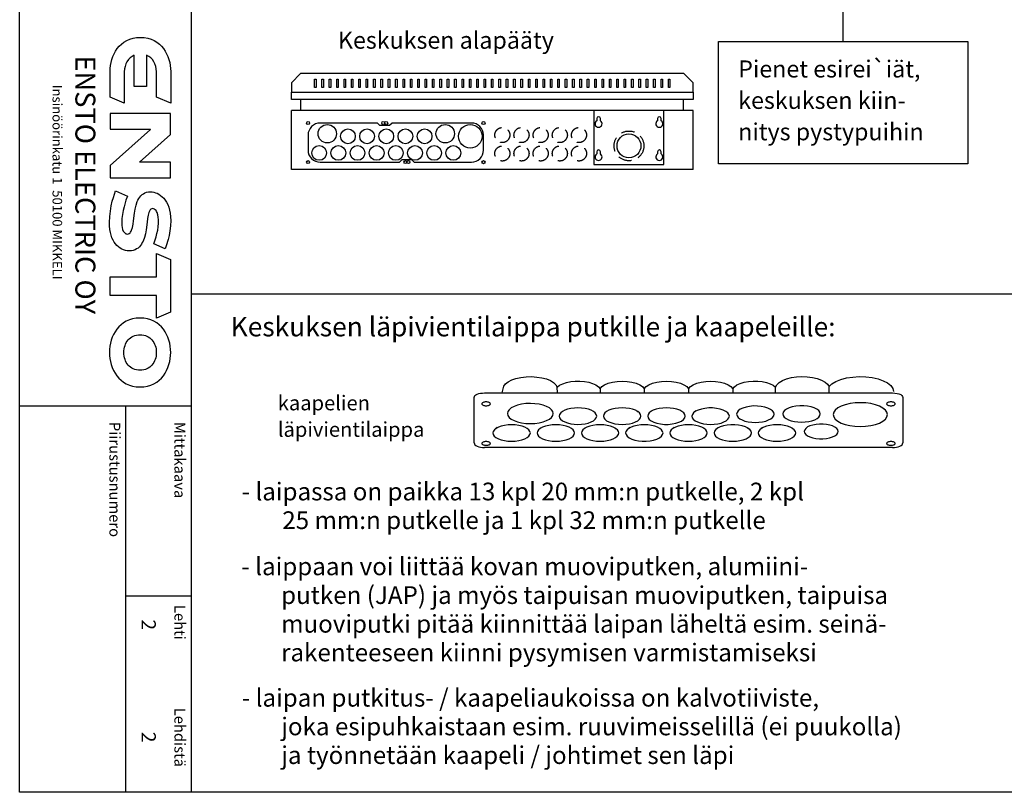
# Model space of a CAD drawing. Extents: x 0 to 4994, y 0 to 3483.
# Drawn here: x 2552 to 3888, y 0 to 1048 of the extents above; entities that cross this region are included whole.
import ezdxf

# ---------------------------------------------------------------- set-up
doc = ezdxf.new("R2010")
doc.units = 0
doc.header["$LTSCALE"] = 75
doc.header["$MEASUREMENT"] = 0
doc.linetypes.add('HIDDEN', pattern=[0.375, 0.25, -0.125])
for name, color, linetype in [('EHYTV1', 1, 'CONTINUOUS'), ('EHYTV5', 5, 'CONTINUOUS'), ('KATKOV1', 1, 'HIDDEN'), ('TEXT15', 1, 'CONTINUOUS'), ('TEXT25', 3, 'CONTINUOUS'), ('TEXT35', 3, 'CONTINUOUS'), ('TEXT50', 5, 'CONTINUOUS')]:
    doc.layers.add(name, color=color, linetype=linetype)
doc.styles.add('ROMANS', font='romans')

# ---------------------------------------------------------------- blocks, each defined once
blk = doc.blocks.new('Otsikko_RK')
at = {"layer": 'TEXT35', "style": 'ROMANS'}
for tag, p in [('OSOITE', (13.9, 3435.3)), ('TOIMENPIDE', (171.2, 3435.3)), ('NIMI', (48.9, 3435.3)), ('KOHDE', (83.9, 3435.3)), ('PIIRUSTUS', (48.9, 2367.4)), ('PIIRUSTUSLAJI', (171.2, 2367.4)), ('KOODI', (12.7, 1393.6)), ('PVM', (201, 1313.6)), ('TARKASTAJA', (79.2, 1303.6)), ('TEKI', (117, 1303.6)), ('MUUTOS', (156.9, 1303.6)), ('PIIRUSTUS', (48.9, 496.4)), ('MITTAKAAVA', (165.2, 496.7)), ('LEHTI', (165.2, 234.6)), ('LEHDISTÄ', (165.2, 82.2))]:
    blk.add_attdef(tag, p, '', height=19.4, rotation=270, dxfattribs=at)

msp = doc.modelspace()

# ---------------------------------------------------------------- linework, layer by layer
at = {"layer": 'EHYTV1'}
for p, q in [((2784.8, 3483.5), (2784.8, 0)), ((3669.3, 1018), (3669.3, 1635.9)), ((2952.4, 955.9), (2952.4, 967.1)), ((2952.4, 967.1), (2954.4, 967.1)), ((2954.4, 967.1), (2954.4, 955.9)), ((2962.4, 955.9), (2962.4, 967.1)), ((2962.4, 967.1), (2964.4, 967.1)), ((2964.4, 967.1), (2964.4, 955.9)), ((2972.4, 955.9), (2972.4, 967.1)), ((2972.4, 967.1), (2974.4, 967.1)), ((2974.4, 967.1), (2974.4, 955.9)), ((2982.4, 955.9), (2982.4, 967.1)), ((2982.4, 967.1), (2984.4, 967.1)), ((2984.4, 967.1), (2984.4, 955.9)), ((2992.4, 955.9), (2992.4, 967.1)), ((2992.4, 967.1), (2994.4, 967.1)), ((2994.4, 967.1), (2994.4, 955.9)), ((3002.4, 955.9), (3002.4, 967.1)), ((3002.4, 967.1), (3004.4, 967.1)), ((3004.4, 967.1), (3004.4, 955.9)), ((3012.4, 955.9), (3012.4, 967.1)), ((3012.4, 967.1), (3014.4, 967.1)), ((3014.4, 967.1), (3014.4, 955.9)), ((3022.4, 967.1), (3024.4, 967.1)), ((3022.4, 955.9), (3022.4, 967.1)), ((3024.4, 967.1), (3024.4, 955.9)), ((3032.4, 967.1), (3034.4, 967.1)), ((3032.4, 955.9), (3032.4, 967.1)), ((3034.4, 967.1), (3034.4, 955.9)), ((3042.4, 955.9), (3042.4, 967.1)), ((3042.4, 967.1), (3044.4, 967.1)), ((3044.4, 967.1), (3044.4, 955.9)), ((3052.4, 955.9), (3052.4, 967.1)), ((3052.4, 967.1), (3054.4, 967.1)), ((3054.4, 967.1), (3054.4, 955.9)), ((3062.4, 955.9), (3062.4, 967.1)), ((3062.4, 967.1), (3064.4, 967.1)), ((3064.4, 967.1), (3064.4, 955.9)), ((3072.4, 955.9), (3072.4, 967.1)), ((3072.4, 967.1), (3074.4, 967.1)), ((3074.4, 967.1), (3074.4, 955.9)), ((3082.4, 955.9), (3082.4, 967.1)), ((3082.4, 967.1), (3084.4, 967.1)), ((3084.4, 967.1), (3084.4, 955.9)), ((3092.4, 955.9), (3092.4, 967.1)), ((3092.4, 967.1), (3094.4, 967.1)), ((3094.4, 967.1), (3094.4, 955.9)), ((3102.4, 955.9), (3102.4, 967.1)), ((3102.4, 967.1), (3104.4, 967.1)), ((3104.4, 967.1), (3104.4, 955.9)), ((3112.4, 955.9), (3112.4, 967.1)), ((3112.4, 967.1), (3114.4, 967.1)), ((3114.4, 967.1), (3114.4, 955.9)), ((3122.4, 955.9), (3122.4, 967.1)), ((3122.4, 967.1), (3124.4, 967.1)), ((3124.4, 967.1), (3124.4, 955.9)), ((3132.4, 955.9), (3132.4, 967.1)), ((3132.4, 967.1), (3134.4, 967.1)), ((3134.4, 967.1), (3134.4, 955.9)), ((3142.4, 955.9), (3142.4, 967.1)), ((3142.4, 967.1), (3144.4, 967.1)), ((3144.4, 967.1), (3144.4, 955.9)), ((3152.4, 967.1), (3154.4, 967.1)), ((3152.4, 955.9), (3152.4, 967.1)), ((3154.4, 967.1), (3154.4, 955.9)), ((3162.4, 967.1), (3164.4, 967.1)), ((3162.4, 955.9), (3162.4, 967.1)), ((3164.4, 967.1), (3164.4, 955.9)), ((3172.4, 955.9), (3172.4, 967.1)), ((3172.4, 967.1), (3174.4, 967.1)), ((3174.4, 967.1), (3174.4, 955.9)), ((3182.4, 955.9), (3182.4, 967.1)), ((3182.4, 967.1), (3184.4, 967.1)), ((3184.4, 967.1), (3184.4, 955.9)), ((3192.4, 955.9), (3192.4, 967.1)), ((3192.4, 967.1), (3194.4, 967.1)), ((3194.4, 967.1), (3194.4, 955.9)), ((3202.4, 967.1), (3204.4, 967.1)), ((3202.4, 955.9), (3202.4, 967.1)), ((3204.4, 967.1), (3204.4, 955.9)), ((3212.4, 955.9), (3212.4, 967.1)), ((3212.4, 967.1), (3214.4, 967.1)), ((3214.4, 967.1), (3214.4, 955.9)), ((3222.4, 955.9), (3222.4, 967.1)), ((3222.4, 967.1), (3224.4, 967.1)), ((3224.4, 967.1), (3224.4, 955.9)), ((3232.4, 955.9), (3232.4, 967.1)), ((3232.4, 967.1), (3234.4, 967.1)), ((3234.4, 967.1), (3234.4, 955.9)), ((3242.4, 955.9), (3242.4, 967.1)), ((3242.4, 967.1), (3244.4, 967.1)), ((3244.4, 967.1), (3244.4, 955.9)), ((3252.4, 955.9), (3252.4, 967.1)), ((3252.4, 967.1), (3254.4, 967.1)), ((3254.4, 967.1), (3254.4, 955.9)), ((3262.4, 955.9), (3262.4, 967.1)), ((3262.4, 967.1), (3264.4, 967.1)), ((3264.4, 967.1), (3264.4, 955.9)), ((3272.4, 955.9), (3272.4, 967.1)), ((3272.4, 967.1), (3274.4, 967.1)), ((3274.4, 967.1), (3274.4, 955.9)), ((3282.4, 955.9), (3282.4, 967.1)), ((3282.4, 967.1), (3284.4, 967.1)), ((3284.4, 967.1), (3284.4, 955.9)), ((3292.4, 967.1), (3294.4, 967.1)), ((3292.4, 955.9), (3292.4, 967.1)), ((3294.4, 967.1), (3294.4, 955.9)), ((3302.4, 955.9), (3302.4, 967.1)), ((3302.4, 967.1), (3304.4, 967.1)), ((3304.4, 967.1), (3304.4, 955.9)), ((3312.4, 955.9), (3312.4, 967.1)), ((3312.4, 967.1), (3314.4, 967.1)), ((3314.4, 967.1), (3314.4, 955.9)), ((3322.4, 955.9), (3322.4, 967.1)), ((3322.4, 967.1), (3324.4, 967.1)), ((3324.4, 967.1), (3324.4, 955.9)), ((3332.4, 967.1), (3334.4, 967.1)), ((3332.4, 955.9), (3332.4, 967.1)), ((3334.4, 967.1), (3334.4, 955.9)), ((3342.4, 955.9), (3342.4, 967.1)), ((3342.4, 967.1), (3344.4, 967.1)), ((3344.4, 967.1), (3344.4, 955.9)), ((3352.4, 955.9), (3352.4, 967.1)), ((3352.4, 967.1), (3354.4, 967.1)), ((3354.4, 967.1), (3354.4, 955.9)), ((3362.4, 955.9), (3362.4, 967.1)), ((3362.4, 967.1), (3364.4, 967.1)), ((3364.4, 967.1), (3364.4, 955.9)), ((3372.4, 955.9), (3372.4, 967.1)), ((3372.4, 967.1), (3374.4, 967.1)), ((3374.4, 967.1), (3374.4, 955.9)), ((3382.4, 955.9), (3382.4, 967.1)), ((3382.4, 967.1), (3384.4, 967.1)), ((3384.4, 967.1), (3384.4, 955.9)), ((3392.4, 955.9), (3392.4, 967.1)), ((3392.4, 967.1), (3394.4, 967.1)), ((3394.4, 967.1), (3394.4, 955.9)), ((3402.4, 955.9), (3402.4, 967.1)), ((3402.4, 967.1), (3404.4, 967.1)), ((3404.4, 967.1), (3404.4, 955.9)), ((3412.4, 955.9), (3412.4, 967.1)), ((3412.4, 967.1), (3414.4, 967.1)), ((3414.4, 967.1), (3414.4, 955.9)), ((3422.4, 967.1), (3424.4, 967.1)), ((3422.4, 955.9), (3422.4, 967.1)), ((3424.4, 967.1), (3424.4, 955.9)), ((3432.4, 955.9), (3432.4, 967.1)), ((3432.4, 967.1), (3434.4, 967.1)), ((3434.4, 967.1), (3434.4, 955.9)), ((2954.4, 955.9), (2952.4, 955.9)), ((2964.4, 955.9), (2962.4, 955.9)), ((2974.4, 955.9), (2972.4, 955.9)), ((2984.4, 955.9), (2982.4, 955.9)), ((2994.4, 955.9), (2992.4, 955.9)), ((3004.4, 955.9), (3002.4, 955.9)), ((3014.4, 955.9), (3012.4, 955.9)), ((3024.4, 955.9), (3022.4, 955.9)), ((3034.4, 955.9), (3032.4, 955.9)), ((3044.4, 955.9), (3042.4, 955.9)), ((3054.4, 955.9), (3052.4, 955.9)), ((3064.4, 955.9), (3062.4, 955.9)), ((3074.4, 955.9), (3072.4, 955.9)), ((3084.4, 955.9), (3082.4, 955.9)), ((3094.4, 955.9), (3092.4, 955.9)), ((3104.4, 955.9), (3102.4, 955.9)), ((3114.4, 955.9), (3112.4, 955.9)), ((3124.4, 955.9), (3122.4, 955.9)), ((3134.4, 955.9), (3132.4, 955.9)), ((3144.4, 955.9), (3142.4, 955.9)), ((3154.4, 955.9), (3152.4, 955.9)), ((3164.4, 955.9), (3162.4, 955.9)), ((3174.4, 955.9), (3172.4, 955.9)), ((3184.4, 955.9), (3182.4, 955.9)), ((3194.4, 955.9), (3192.4, 955.9)), ((3204.4, 955.9), (3202.4, 955.9)), ((3214.4, 955.9), (3212.4, 955.9)), ((3224.4, 955.9), (3222.4, 955.9)), ((3234.4, 955.9), (3232.4, 955.9)), ((3244.4, 955.9), (3242.4, 955.9)), ((3254.4, 955.9), (3252.4, 955.9)), ((3264.4, 955.9), (3262.4, 955.9)), ((3274.4, 955.9), (3272.4, 955.9)), ((3284.4, 955.9), (3282.4, 955.9)), ((3294.4, 955.9), (3292.4, 955.9)), ((3304.4, 955.9), (3302.4, 955.9)), ((3314.4, 955.9), (3312.4, 955.9)), ((3324.4, 955.9), (3322.4, 955.9)), ((3334.4, 955.9), (3332.4, 955.9)), ((3344.4, 955.9), (3342.4, 955.9)), ((3354.4, 955.9), (3352.4, 955.9)), ((3364.4, 955.9), (3362.4, 955.9)), ((3374.4, 955.9), (3372.4, 955.9)), ((3384.4, 955.9), (3382.4, 955.9)), ((3394.4, 955.9), (3392.4, 955.9)), ((3404.4, 955.9), (3402.4, 955.9)), ((3414.4, 955.9), (3412.4, 955.9)), ((3424.4, 955.9), (3422.4, 955.9)), ((3434.4, 955.9), (3432.4, 955.9)), ((3335.1, 913.7), (3335.1, 910.7)), ((3340.1, 910.7), (3340.1, 913.7)), ((3417.6, 913.7), (3417.6, 910.7)), ((3422.6, 910.7), (3422.6, 913.7)), ((3335.1, 868.7), (3335.1, 865.7)), ((3340.1, 865.7), (3340.1, 868.7)), ((3417.6, 868.7), (3417.6, 865.7)), ((3422.6, 865.7), (3422.6, 868.7)), ((2784.8, 676), (4993.7, 676)), ((3281.6, 549.3), (3281.6, 549.6)), ((3168.9, 473.7), (3168.9, 535.6)), ((3182.8, 541.6), (3736.6, 541.6)), ((3339.7, 547.3), (3339.7, 541.6)), ((3399.7, 547.3), (3399.7, 541.6)), ((3459.7, 547.3), (3459.7, 541.6)), ((3519.7, 547.3), (3519.7, 541.6)), ((3750.5, 535.6), (3750.5, 473.7)), ((2552.3, 523.9), (2784.8, 523.9)), ((2695.8, 523.9), (2695.8, 0)), ((3389.4, 517.4), (3391.5, 515.8)), ((3410, 517.4), (3407.9, 515.8)), ((3470, 517.4), (3467.9, 515.8)), ((3724.4, 520.5), (3726.4, 519)), ((3200, 494.6), (3197.9, 493.1)), ((3260, 494.6), (3257.9, 493.1)), ((3320, 494.6), (3317.9, 493.1)), ((3359.4, 494.6), (3361.5, 493.1)), ((3380, 494.6), (3377.9, 493.1)), ((3440, 494.6), (3437.9, 493.1)), ((3479.4, 494.6), (3481.5, 493.1)), ((3500, 494.6), (3497.9, 493.1)), ((3539.4, 494.6), (3541.5, 493.1)), ((3560, 494.6), (3557.9, 493.1)), ((3599.4, 494.6), (3601.5, 493.1)), ((3659.4, 494.6), (3661.5, 493.1)), ((3736.6, 467.6), (3182.8, 467.6)), ((2695.8, 266.6), (2784.8, 266.6))]:
    msp.add_line(p, q, dxfattribs=at)
for points in [[(4993.7, 3483.5), (4993.7, 0), (2552.3, 0), (2552.3, 3483.5)], [(3838.4, 1018), (3838.4, 852.1), (3500.2, 852.1), (3500.2, 1018)]]:
    msp.add_lwpolyline(points, close=True, dxfattribs=at)
msp.add_lwpolyline([(3041.1, 904.1), (3037.6, 907.6), (2959.8, 907.6, 0.414214), (2943.6, 891.4), (2943.6, 870.9, 0.414214), (2959.8, 854.6), (3067.6, 854.6), (3071.1, 858.1), (3084.1, 858.1), (3087.6, 854.6), (3165.3, 854.6, 0.414214), (3181.6, 870.9), (3181.6, 891.4, 0.414214), (3165.3, 907.6), (3057.6, 907.6), (3054.1, 904.1), (3041.1, 904.1)], format="xyb", dxfattribs=at)
for points in [[(3206.7, 541.6), (3209, 550.7), (3211.4, 553.9), (3215, 556.7), (3219.8, 559.2), (3225.6, 561.2), (3232.2, 562.7), (3239.3, 563.5), (3246.5, 563.7), (3253.7, 563.2), (3260.6, 562.2), (3266.9, 560.5), (3272.3, 558.3), (3276.6, 555.7), (3279.8, 552.7), (3281.6, 549.6)], [(3577.8, 549.6), (3579.6, 552.7), (3582.8, 555.7), (3587.2, 558.4), (3592.8, 560.6), (3599.2, 562.3), (3606.2, 563.3), (3613.5, 563.7), (3620.8, 563.4), (3627.9, 562.5), (3634.4, 561), (3640.2, 559), (3644.9, 556.4), (3648.3, 553.5), (3650.5, 550.4)], [(3650.5, 550.4), (3654.3, 554), (3659.7, 557.2), (3666.4, 559.9), (3674.1, 561.9), (3682.6, 563.2), (3691.4, 563.7), (3700.3, 563.4), (3708.9, 562.4), (3716.8, 560.6), (3723.8, 558.2), (3729.7, 555.1), (3734.1, 551.6), (3736.8, 547.7), (3737.8, 543.7)], [(3281.6, 549.6), (3284.7, 552), (3289, 554.1), (3294.1, 555.8), (3299.9, 556.9), (3306, 557.5), (3312.3, 557.6), (3318.5, 557.1), (3324.3, 556), (3329.6, 554.4), (3334, 552.4), (3337.4, 550), (3339.7, 547.3)], [(3281.8, 541.6), (3281.6, 549.3)], [(3339.7, 547.3), (3342.2, 550.2), (3345.9, 552.7), (3350.9, 554.8), (3356.7, 556.4), (3363.1, 557.3), (3369.8, 557.6), (3376.5, 557.3), (3382.9, 556.3), (3388.6, 554.7), (3393.5, 552.6), (3397.2, 550.1), (3399.7, 547.3)], [(3399.7, 547.3), (3402.2, 550.2), (3405.9, 552.7), (3410.9, 554.8), (3416.7, 556.4), (3423.1, 557.3), (3429.8, 557.6), (3436.5, 557.3), (3442.9, 556.3), (3448.6, 554.7), (3453.5, 552.6), (3457.2, 550.1), (3459.7, 547.3)], [(3459.7, 547.3), (3462.2, 550.2), (3465.9, 552.7), (3470.9, 554.8), (3476.7, 556.4), (3483.2, 557.3), (3489.8, 557.6), (3496.5, 557.3), (3502.9, 556.3), (3508.6, 554.7), (3513.5, 552.6), (3517.2, 550.1), (3519.7, 547.3)], [(3519.7, 547.3), (3522, 550), (3525.4, 552.4), (3529.9, 554.4), (3535.2, 556), (3541.1, 557.1), (3547.3, 557.6), (3553.5, 557.5), (3559.7, 556.9), (3565.4, 555.7), (3570.5, 554.1), (3574.7, 552), (3577.8, 549.6)], [(3577.9, 541.6), (3577.8, 549.6)], [(3650.6, 541.6), (3650.6, 542.2), (3650.5, 550.4)], [(3168.9, 535.6), (3169.2, 536.7), (3170, 537.9), (3171.2, 538.9), (3173, 539.9), (3175.1, 540.6), (3177.4, 541.2), (3180, 541.5), (3182.8, 541.6)], [(3736.6, 541.6), (3739.7, 541.5), (3742.6, 541), (3745.2, 540.3), (3747.5, 539.3), (3749.1, 538.2), (3750.1, 536.9), (3750.5, 535.6)], [(3185.1, 529.3), (3183.9, 529.3), (3182.8, 529.2), (3181.8, 528.9), (3180.9, 528.6), (3180.2, 528.2), (3179.6, 527.8), (3179.3, 527.3), (3179.2, 526.8), (3179.3, 526.3), (3179.6, 525.8), (3180.2, 525.3), (3180.9, 524.9), (3181.8, 524.6), (3182.8, 524.4), (3183.9, 524.2), (3185.1, 524.2)], [(3185.1, 524.2), (3186.2, 524.2), (3187.3, 524.4), (3188.3, 524.6), (3189.2, 524.9), (3190, 525.3), (3190.5, 525.8), (3190.8, 526.3), (3191, 526.8), (3190.8, 527.3), (3190.5, 527.8), (3190, 528.2), (3189.2, 528.6), (3188.3, 528.9), (3187.3, 529.1), (3186.2, 529.3), (3185.1, 529.3)], [(3276.2, 513.7), (3275.6, 516.3), (3273.9, 518.9), (3271, 521.2), (3267.1, 523.3), (3262.4, 525), (3257.1, 526.3), (3251.2, 527), (3245.1, 527.3), (3239, 527.1), (3233.2, 526.3), (3227.8, 525), (3223, 523.3), (3219.2, 521.3), (3216.3, 518.9), (3214.5, 516.4), (3213.9, 513.7)], [(3335.1, 510.1), (3334.6, 512.3), (3333.2, 514.4), (3330.8, 516.3), (3327.6, 518), (3323.8, 519.4), (3319.5, 520.4), (3314.7, 521), (3309.7, 521.2), (3304.8, 521), (3300, 520.4), (3295.6, 519.4), (3291.7, 518), (3288.6, 516.3), (3286.3, 514.4), (3284.8, 512.3), (3284.3, 510.1)], [(3395.1, 510.1), (3394.6, 512.3), (3393.2, 514.4), (3390.8, 516.3), (3387.6, 518), (3383.8, 519.4), (3379.5, 520.4), (3374.7, 521), (3369.7, 521.2), (3364.8, 521), (3360, 520.4), (3355.7, 519.4), (3351.7, 518), (3348.6, 516.3), (3346.3, 514.4), (3344.8, 512.3), (3344.3, 510.1)], [(3455.1, 510.1), (3454.6, 512.3), (3453.2, 514.4), (3450.8, 516.3), (3447.7, 518), (3443.8, 519.4), (3439.5, 520.4), (3434.7, 521), (3429.7, 521.2), (3424.8, 521), (3420, 520.4), (3415.7, 519.4), (3411.8, 518), (3408.6, 516.3), (3406.3, 514.4), (3404.8, 512.3), (3404.3, 510.1)], [(3515.1, 510.1), (3514.6, 512.4), (3512.9, 514.6), (3510.3, 516.6), (3506.8, 518.4), (3502.5, 519.7), (3497.6, 520.7), (3492.4, 521.2), (3487.1, 521.2), (3481.9, 520.7), (3477.1, 519.8), (3472.8, 518.4), (3469.2, 516.7), (3466.5, 514.7), (3464.9, 512.5), (3464.3, 510.1)], [(3575.8, 512.8), (3575.2, 515.1), (3573.6, 517.3), (3571, 519.3), (3567.4, 521), (3563.1, 522.4), (3558.3, 523.4), (3553.1, 523.8), (3547.8, 523.9), (3542.6, 523.4), (3537.8, 522.4), (3533.4, 521.1), (3529.9, 519.4), (3527.2, 517.3), (3525.6, 515.1), (3525, 512.8)], [(3638.5, 513.1), (3638, 515.4), (3636.3, 517.6), (3633.7, 519.6), (3630.2, 521.3), (3625.9, 522.7), (3621, 523.7), (3615.9, 524.1), (3610.6, 524.2), (3605.4, 523.7), (3600.5, 522.7), (3596.2, 521.4), (3592.6, 519.7), (3590, 517.6), (3588.3, 515.4), (3587.7, 513.1)], [(3729.6, 512.2), (3728.9, 515.3), (3726.8, 518.3), (3723.4, 521.1), (3718.8, 523.6), (3713.3, 525.6), (3706.9, 527.1), (3700.1, 528), (3692.8, 528.3), (3685.6, 528), (3678.8, 527.1), (3672.4, 525.6), (3666.8, 523.6), (3662.2, 521.2), (3658.8, 518.4), (3656.7, 515.4), (3656, 512.2)], [(3734.3, 529.3), (3733.2, 529.3), (3732.1, 529.2), (3731.1, 528.9), (3730.2, 528.6), (3729.4, 528.2), (3728.9, 527.8), (3728.6, 527.3), (3728.4, 526.8), (3728.6, 526.3), (3728.9, 525.8), (3729.4, 525.3), (3730.2, 524.9), (3731.1, 524.6), (3732.1, 524.4), (3733.2, 524.2), (3734.3, 524.2)], [(3734.3, 524.2), (3735.5, 524.2), (3736.6, 524.4), (3737.6, 524.6), (3738.5, 524.9), (3739.2, 525.3), (3739.8, 525.8), (3740.1, 526.3), (3740.2, 526.8), (3740.1, 527.3), (3739.8, 527.8), (3739.2, 528.2), (3738.5, 528.6), (3737.6, 528.9), (3736.6, 529.1), (3735.5, 529.3), (3734.3, 529.3)], [(3213.9, 513.7), (3214.5, 511), (3216.3, 508.4), (3219.1, 506.1), (3223, 504), (3227.7, 502.3), (3233.1, 501), (3238.9, 500.3), (3245.1, 500), (3251.1, 500.3), (3257, 501), (3262.3, 502.3), (3267.1, 504), (3271, 506.1), (3273.8, 508.4), (3275.6, 511), (3276.2, 513.7)], [(3284.3, 510.1), (3284.8, 507.9), (3286.2, 505.9), (3288.6, 503.9), (3291.7, 502.2), (3295.6, 500.9), (3299.9, 499.8), (3304.7, 499.2), (3309.7, 499), (3314.6, 499.2), (3319.4, 499.8), (3323.7, 500.8), (3327.6, 502.2), (3330.8, 503.9), (3333.1, 505.8), (3334.6, 507.9), (3335.1, 510.1)], [(3344.3, 510.1), (3344.8, 507.9), (3346.2, 505.9), (3348.6, 503.9), (3351.7, 502.2), (3355.6, 500.9), (3359.9, 499.8), (3364.7, 499.2), (3369.7, 499), (3374.6, 499.2), (3379.4, 499.8), (3383.7, 500.8), (3387.6, 502.2), (3390.8, 503.9), (3393.1, 505.8), (3394.6, 507.9), (3395.1, 510.1)], [(3404.3, 510.1), (3404.9, 507.8), (3406.5, 505.6), (3409.1, 503.6), (3412.6, 501.9), (3416.9, 500.5), (3421.8, 499.5), (3427, 499), (3432.3, 499), (3437.5, 499.5), (3442.3, 500.5), (3446.6, 501.8), (3450.2, 503.5), (3452.9, 505.5), (3454.5, 507.8), (3455.1, 510.1)], [(3464.3, 510.1), (3464.8, 507.9), (3466.2, 505.9), (3468.6, 503.9), (3471.8, 502.2), (3475.6, 500.9), (3479.9, 499.8), (3484.7, 499.2), (3489.7, 499), (3494.6, 499.2), (3499.4, 499.8), (3503.8, 500.8), (3507.7, 502.2), (3510.8, 503.9), (3513.1, 505.8), (3514.6, 507.9), (3515.1, 510.1)], [(3525, 512.8), (3525.5, 510.6), (3526.9, 508.5), (3529.2, 506.6), (3532.4, 504.9), (3536.2, 503.5), (3540.6, 502.5), (3545.4, 501.9), (3550.4, 501.7), (3555.3, 501.9), (3560, 502.5), (3564.4, 503.5), (3568.3, 504.9), (3571.5, 506.6), (3573.8, 508.5), (3575.3, 510.6), (3575.8, 512.8)], [(3587.7, 513.1), (3588.2, 510.9), (3589.6, 508.8), (3592, 506.9), (3595.2, 505.2), (3599, 503.8), (3603.4, 502.8), (3608.1, 502.2), (3613.1, 502), (3618, 502.2), (3622.8, 502.8), (3627.2, 503.8), (3631.1, 505.2), (3634.2, 506.9), (3636.6, 508.8), (3638, 510.9), (3638.5, 513.1)], [(3656, 512.2), (3656.7, 509), (3658.8, 506), (3662.1, 503.3), (3666.8, 500.8), (3672.3, 498.8), (3678.6, 497.3), (3685.5, 496.4), (3692.8, 496), (3699.9, 496.4), (3706.8, 497.3), (3713.2, 498.7), (3718.8, 500.8), (3723.4, 503.2), (3726.8, 506), (3728.9, 509), (3729.6, 512.2)], [(3245.1, 487.3), (3244.6, 489.5), (3243.2, 491.6), (3240.8, 493.5), (3237.6, 495.2), (3233.8, 496.6), (3229.4, 497.6), (3224.7, 498.3), (3219.7, 498.5), (3214.8, 498.3), (3210, 497.6), (3205.6, 496.6), (3201.7, 495.2), (3198.6, 493.5), (3196.3, 491.6), (3194.8, 489.5), (3194.3, 487.3)], [(3305.1, 487.3), (3304.6, 489.5), (3303.2, 491.6), (3300.8, 493.5), (3297.6, 495.2), (3293.8, 496.6), (3289.5, 497.6), (3284.7, 498.3), (3279.7, 498.5), (3274.8, 498.3), (3270, 497.6), (3265.6, 496.6), (3261.7, 495.2), (3258.6, 493.5), (3256.3, 491.6), (3254.8, 489.5), (3254.3, 487.3)], [(3365.1, 487.3), (3364.6, 489.5), (3363.2, 491.6), (3360.8, 493.5), (3357.6, 495.2), (3353.8, 496.6), (3349.5, 497.6), (3344.7, 498.3), (3339.7, 498.5), (3334.8, 498.3), (3330, 497.6), (3325.6, 496.6), (3321.7, 495.2), (3318.6, 493.5), (3316.3, 491.6), (3314.8, 489.5), (3314.3, 487.3)], [(3425.1, 487.3), (3424.6, 489.5), (3423.2, 491.6), (3420.8, 493.5), (3417.7, 495.2), (3413.8, 496.6), (3409.5, 497.6), (3404.7, 498.3), (3399.7, 498.5), (3394.8, 498.3), (3390, 497.6), (3385.7, 496.6), (3381.7, 495.2), (3378.6, 493.5), (3376.3, 491.6), (3374.8, 489.5), (3374.3, 487.3)], [(3485.1, 487.3), (3484.6, 489.5), (3483.2, 491.6), (3480.8, 493.5), (3477.7, 495.2), (3473.8, 496.6), (3469.5, 497.6), (3464.7, 498.3), (3459.7, 498.5), (3454.8, 498.3), (3450, 497.6), (3445.7, 496.6), (3441.8, 495.2), (3438.6, 493.5), (3436.3, 491.6), (3434.8, 489.5), (3434.3, 487.3)], [(3545.1, 487.3), (3544.6, 489.6), (3542.9, 491.8), (3540.3, 493.9), (3536.8, 495.6), (3532.5, 497), (3527.6, 497.9), (3522.4, 498.4), (3517.1, 498.4), (3511.9, 497.9), (3507.1, 497), (3502.8, 495.6), (3499.2, 493.9), (3496.6, 491.9), (3494.9, 489.7), (3494.3, 487.3)], [(3605.1, 487.3), (3604.6, 489.5), (3603.2, 491.6), (3600.9, 493.5), (3597.7, 495.2), (3593.8, 496.6), (3589.5, 497.6), (3584.7, 498.3), (3579.7, 498.5), (3574.8, 498.3), (3570, 497.6), (3565.7, 496.6), (3561.8, 495.2), (3558.6, 493.5), (3556.3, 491.6), (3554.8, 489.5), (3554.3, 487.3)], [(3662.7, 489.4), (3662.2, 491.5), (3660.7, 493.5), (3658.3, 495.3), (3655.1, 496.9), (3651.3, 498.1), (3646.9, 499), (3642.2, 499.4), (3637.4, 499.4), (3632.7, 499), (3628.3, 498.1), (3624.4, 496.9), (3621.2, 495.4), (3618.8, 493.5), (3617.3, 491.5), (3616.8, 489.4)], [(3194.3, 487.3), (3194.8, 485.2), (3196.2, 483.1), (3198.5, 481.2), (3201.7, 479.5), (3205.6, 478.1), (3209.9, 477.1), (3214.7, 476.4), (3219.7, 476.2), (3224.6, 476.4), (3229.4, 477.1), (3233.7, 478.1), (3237.6, 479.5), (3240.8, 481.2), (3243.1, 483.1), (3244.6, 485.1), (3245.1, 487.3)], [(3254.3, 487.3), (3254.8, 485.2), (3256.2, 483.1), (3258.6, 481.2), (3261.7, 479.5), (3265.6, 478.1), (3269.9, 477.1), (3274.7, 476.4), (3279.7, 476.2), (3284.6, 476.4), (3289.4, 477.1), (3293.7, 478.1), (3297.6, 479.5), (3300.8, 481.2), (3303.1, 483.1), (3304.6, 485.1), (3305.1, 487.3)], [(3314.3, 487.3), (3314.8, 485.2), (3316.2, 483.1), (3318.6, 481.2), (3321.7, 479.5), (3325.6, 478.1), (3329.9, 477.1), (3334.7, 476.4), (3339.7, 476.2), (3344.6, 476.4), (3349.4, 477.1), (3353.7, 478.1), (3357.6, 479.5), (3360.8, 481.2), (3363.1, 483.1), (3364.6, 485.1), (3365.1, 487.3)], [(3374.3, 487.3), (3374.9, 485.1), (3376.5, 482.9), (3379.1, 480.8), (3382.6, 479.1), (3386.9, 477.7), (3391.8, 476.8), (3397, 476.3), (3402.3, 476.3), (3407.5, 476.7), (3412.3, 477.7), (3416.6, 479), (3420.2, 480.8), (3422.9, 482.8), (3424.5, 485), (3425.1, 487.3)], [(3434.3, 487.3), (3434.8, 485.2), (3436.2, 483.1), (3438.6, 481.2), (3441.8, 479.5), (3445.6, 478.1), (3449.9, 477.1), (3454.7, 476.4), (3459.7, 476.2), (3464.6, 476.4), (3469.4, 477.1), (3473.8, 478.1), (3477.7, 479.5), (3480.8, 481.2), (3483.1, 483.1), (3484.6, 485.1), (3485.1, 487.3)], [(3494.3, 487.3), (3494.8, 485.2), (3496.2, 483.1), (3498.6, 481.2), (3501.8, 479.5), (3505.6, 478.1), (3509.9, 477.1), (3514.7, 476.4), (3519.7, 476.2), (3524.6, 476.4), (3529.4, 477.1), (3533.8, 478.1), (3537.7, 479.5), (3540.8, 481.2), (3543.1, 483.1), (3544.6, 485.1), (3545.1, 487.3)], [(3554.3, 487.3), (3554.8, 485.2), (3556.2, 483.1), (3558.6, 481.2), (3561.8, 479.5), (3565.6, 478.1), (3570, 477.1), (3574.7, 476.4), (3579.7, 476.2), (3584.6, 476.4), (3589.4, 477.1), (3593.8, 478.1), (3597.7, 479.5), (3600.8, 481.2), (3603.1, 483.1), (3604.6, 485.1), (3605.1, 487.3)], [(3616.8, 489.4), (3617.2, 487.4), (3618.7, 485.4), (3621.1, 483.5), (3624.3, 482), (3628.2, 480.7), (3632.5, 479.9), (3637.2, 479.4), (3642, 479.4), (3646.7, 479.8), (3651.1, 480.7), (3655, 481.9), (3658.2, 483.5), (3660.7, 485.3), (3662.1, 487.3), (3662.7, 489.4)], [(3168.9, 473.7), (3169.2, 472.5), (3170, 471.4), (3171.2, 470.3), (3173, 469.4), (3175.1, 468.6), (3177.4, 468.1), (3180, 467.7), (3182.8, 467.6)], [(3185.1, 475.7), (3183.9, 475.7), (3182.8, 475.5), (3181.8, 475.3), (3180.9, 475), (3180.2, 474.6), (3179.6, 474.1), (3179.3, 473.6), (3179.2, 473.1), (3179.3, 472.6), (3179.6, 472.2), (3180.2, 471.7), (3180.9, 471.3), (3181.8, 471), (3182.8, 470.8), (3183.9, 470.6), (3185.1, 470.6)], [(3185.1, 470.6), (3186.2, 470.6), (3187.3, 470.8), (3188.3, 471), (3189.2, 471.3), (3190, 471.7), (3190.5, 472.1), (3190.8, 472.6), (3191, 473.1), (3190.8, 473.6), (3190.5, 474.1), (3190, 474.6), (3189.2, 475), (3188.3, 475.3), (3187.3, 475.5), (3186.2, 475.7), (3185.1, 475.7)], [(3734.3, 475.7), (3733.2, 475.7), (3732.1, 475.5), (3731.1, 475.3), (3730.2, 475), (3729.4, 474.6), (3728.9, 474.1), (3728.6, 473.6), (3728.4, 473.1), (3728.6, 472.6), (3728.9, 472.2), (3729.4, 471.7), (3730.2, 471.3), (3731.1, 471), (3732.1, 470.8), (3733.2, 470.6), (3734.3, 470.6)], [(3734.3, 470.6), (3735.5, 470.6), (3736.6, 470.8), (3737.6, 471), (3738.5, 471.3), (3739.2, 471.7), (3739.8, 472.1), (3740.1, 472.6), (3740.2, 473.1), (3740.1, 473.6), (3739.8, 474.1), (3739.2, 474.6), (3738.5, 475), (3737.6, 475.3), (3736.6, 475.5), (3735.5, 475.7), (3734.3, 475.7)], [(3736.6, 467.6), (3739.3, 467.7), (3741.9, 468.1), (3744.3, 468.6), (3746.4, 469.4), (3748.1, 470.3), (3749.4, 471.3), (3750.2, 472.5), (3750.5, 473.7)]]:
    msp.add_lwpolyline(points, dxfattribs=at)
for centre, radius in [((2943.6, 907.6), 2.1), ((3045.6, 907.6), 2), ((3049.6, 907.6), 2), ((3181.6, 907.6), 2.1), ((2969.6, 893.1), 12.5), ((2997.6, 889.6), 10), ((3023.6, 889.6), 10), ((3049.6, 889.6), 10), ((3075.6, 889.6), 10), ((3101.6, 889.6), 10), ((3129.6, 893.1), 12.5), ((3163.6, 889.6), 16), ((3378.9, 876.6), 16.2), ((2958.6, 867.1), 10), ((2984.6, 867.1), 10), ((3010.6, 867.1), 10), ((3036.6, 867.1), 10), ((3062.6, 867.1), 10), ((3088.6, 867.1), 10), ((3114.6, 867.1), 10), ((3140.6, 867.1), 10), ((2943.6, 854.6), 2), ((3075.6, 854.6), 2), ((3079.6, 854.6), 2), ((3181.6, 854.6), 2.1)]:
    msp.add_circle(centre, radius, dxfattribs=at)
for centre, radius, start, end in [((3337.6, 906.6), 4.75, 121.7569, 58.2431), ((3337.6, 913.7), 2.5, 0, 180), ((3420.1, 906.6), 4.75, 121.7569, 58.2431), ((3420.1, 913.7), 2.5, 0, 180), ((3337.6, 868.7), 2.5, 0, 180), ((3420.1, 868.7), 2.5, 0, 180), ((3337.6, 861.6), 4.75, 121.7569, 58.2431), ((3420.1, 861.6), 4.75, 121.7569, 58.2431)]:
    msp.add_arc(centre, radius, start, end, dxfattribs=at)
at = {"layer": 'EHYTV5'}
for p, q in [((2933.9, 924.6), (2933.9, 939.6)), ((3452.9, 924.6), (3452.9, 939.6)), ((3465.9, 924.6), (2920.9, 924.6)), ((2920.9, 844.6), (2920.9, 924.6)), ((3331.4, 924.6), (3331.4, 851.6)), ((3426.4, 851.6), (3426.4, 924.6)), ((3465.9, 844.6), (3465.9, 924.6)), ((3465.9, 844.6), (2920.9, 844.6)), ((3331.4, 851.6), (3426.4, 851.6))]:
    msp.add_line(p, q, dxfattribs=at)
msp.add_lwpolyline([(2920.9, 962.1), (2920.9, 949.6), (3465.9, 949.6), (3465.9, 962.1), (3453.4, 974.6), (2933.4, 974.6)], close=True, dxfattribs=at)
at = {"layer": 'EHYTV5', "linetype": 'Continuous'}
msp.add_lwpolyline([(3465.9, 949.6), (3465.9, 939.6), (2920.9, 939.6), (2920.9, 949.6)], dxfattribs=at)
at = {"layer": 'KATKOV1'}
for centre, radius in [((3207.1, 891.3), 10.2), ((3233.1, 891.3), 10.2), ((3259.1, 891.3), 10.2), ((3285.1, 891.3), 10.2), ((3311.1, 891.3), 10.2), ((3378.9, 876.6), 20.2), ((3207.1, 866.3), 10.2), ((3233.1, 866.3), 10.2), ((3259.1, 866.3), 10.2), ((3285.1, 866.3), 10.2), ((3311.1, 866.3), 10.2)]:
    msp.add_circle(centre, radius, dxfattribs=at)
at = {"layer": 'TEXT50'}
for points in [[(2753.4, 997.8), (2754.9, 993.7), (2755.9, 989.7), (2756.6, 985.7), (2757, 981.5), (2757.2, 977.4), (2757.2, 934.4), (2737.9, 942.9), (2737.9, 977.2), (2737.7, 980.9), (2737, 984.5), (2735.9, 987.8), (2734.3, 990.8), (2732.4, 993.6), (2730.1, 996), (2727.4, 997.9), (2724.3, 999.5), (2724.3, 957.3), (2707.8, 957.3), (2707.8, 999.5), (2704.8, 997.9), (2702.2, 995.9), (2699.9, 993.6), (2697.8, 990.8), (2696.3, 987.8), (2695.3, 984.5), (2694.5, 980.9), (2694.2, 977.2), (2694.2, 934.4), (2675.1, 942.9), (2674.9, 977.4), (2675.1, 981.6), (2675.7, 985.7), (2676.4, 989.8), (2677.4, 993.9), (2678.7, 997.8), (2680.4, 1001.6), (2682.4, 1005.2), (2684.7, 1008.7), (2687.5, 1011.9), (2690.5, 1014.7), (2693.8, 1017.3), (2697.6, 1019.5), (2701.6, 1021.4), (2706.1, 1022.7), (2710.9, 1023.4), (2716.1, 1023.7), (2721.3, 1023.4), (2726.1, 1022.7), (2730.5, 1021.2), (2734.7, 1019.5), (2738.3, 1017.3), (2741.8, 1014.7), (2744.8, 1011.9), (2747.4, 1008.7), (2749.7, 1005.2), (2751.7, 1001.6)], [(2675.1, 920.4), (2675.1, 899.1), (2680.7, 899.1), (2729.5, 899.1), (2729.8, 898.7), (2675.1, 849.8), (2675.1, 833.1), (2680.7, 833.1), (2751.6, 833.1), (2757, 833.1), (2757, 854.4), (2751.6, 854.4), (2714.8, 854.4), (2757, 891.9), (2757, 920.4), (2751.6, 920.4), (2680.7, 920.4)], [(2756, 761.6), (2755, 755.2), (2753.7, 749.6), (2751.1, 741.1), (2749.8, 737.2), (2734.3, 744), (2735.3, 746.7), (2737.4, 753.4), (2738.6, 757.7), (2739.6, 762.3), (2740.3, 767), (2740.6, 771.6), (2740.5, 776.5), (2740.2, 779.9), (2739.6, 783.2), (2738.7, 786.3), (2738, 787.8), (2737.3, 789.1), (2736.3, 790.1), (2735.3, 790.8), (2734, 791.4), (2732.5, 791.5), (2731.4, 791.4), (2730.4, 790.9), (2729.5, 790.1), (2728.8, 789.1), (2727.5, 786.2), (2726.6, 782.6), (2725.9, 778.3), (2725.3, 773.4), (2723.9, 763), (2722.9, 757.5), (2721.6, 752.5), (2719.9, 747.6), (2718.7, 745.4), (2717.6, 743.3), (2716.3, 741.4), (2714.7, 739.7), (2713, 738.1), (2710.9, 736.8), (2708.8, 735.8), (2706.5, 734.9), (2703.9, 734.5), (2701, 734.4), (2698.3, 734.5), (2695.7, 734.9), (2693.2, 735.6), (2690.8, 736.7), (2688.5, 738), (2686.2, 739.5), (2684.2, 741.4), (2682.3, 743.6), (2680.6, 746), (2679, 748.9), (2677.5, 752.1), (2676.4, 755.5), (2675.5, 759.3), (2674.8, 763.4), (2674.4, 768), (2674.2, 772.8), (2674.5, 780.7), (2675.4, 788.2), (2676.5, 795.1), (2678, 801.5), (2679.4, 806.8), (2680.9, 811), (2682.4, 815.6), (2698.6, 808.5), (2696.5, 802.8), (2694, 794), (2692.8, 788.8), (2691.8, 783.6), (2691.1, 778.3), (2690.8, 772.9), (2690.9, 768.6), (2691.4, 766), (2691.9, 763.4), (2692.9, 761), (2694.4, 759), (2695.3, 758.1), (2696.3, 757.5), (2697.4, 757.2), (2698.6, 757.1), (2699.9, 757.2), (2701, 757.7), (2702, 758.5), (2702.7, 759.6), (2703.6, 760.8), (2704.2, 762.4), (2705.2, 766), (2706.1, 770.4), (2706.6, 775.2), (2708.1, 785.6), (2708.9, 790.9), (2710.2, 796.1), (2711.8, 801), (2712.8, 803.2), (2714, 805.3), (2715.3, 807.2), (2716.7, 808.9), (2718.4, 810.5), (2720.2, 811.8), (2722.3, 812.8), (2724.5, 813.7), (2727.1, 814.1), (2729.8, 814.3), (2732, 814.1), (2734.3, 813.8), (2736.6, 813.1), (2738.9, 812.3), (2741.2, 811), (2743.5, 809.5), (2745.7, 807.6), (2747.8, 805.5), (2749.8, 803), (2751.6, 800.3), (2753.1, 797.1), (2754.6, 793.5), (2755.6, 789.6), (2756.5, 785.3), (2757, 780.6), (2757.2, 775.4), (2756.9, 768.3)], [(2675.1, 673.9), (2675.1, 699.2), (2737.9, 699.2), (2738, 730.6), (2757, 722.4), (2757, 651.1), (2738, 643.1), (2738, 673.9)], [(2757.2, 596.4), (2757, 600.6), (2756.6, 604.8), (2755.9, 608.9), (2754.7, 613), (2753.4, 617), (2751.7, 620.9), (2749.7, 624.5), (2747.4, 627.9), (2744.6, 631.2), (2741.6, 634.1), (2738.2, 636.7), (2734.4, 638.9), (2730.2, 640.8), (2725.8, 642), (2720.9, 642.9), (2715.7, 643.2), (2710.4, 642.9), (2705.6, 642), (2701.2, 640.8), (2697, 638.9), (2693.2, 636.7), (2689.8, 634.1), (2686.8, 631.2), (2684, 627.9), (2681.7, 624.5), (2679.7, 620.9), (2678, 617), (2676.5, 613), (2675.5, 608.9), (2674.8, 604.8), (2674.4, 600.6), (2674.2, 596.4), (2674.4, 592.4), (2674.8, 588.2), (2675.5, 584), (2676.5, 580), (2678, 576), (2679.7, 572.1), (2681.7, 568.3), (2684, 564.9), (2686.8, 561.7), (2689.8, 558.8), (2693.2, 556.2), (2697, 553.9), (2701.2, 552.2), (2705.6, 550.9), (2710.4, 550), (2715.7, 549.7), (2720.9, 550), (2725.8, 550.9), (2730.2, 552.2), (2734.4, 553.9), (2738.2, 556.2), (2741.6, 558.8), (2744.6, 561.7), (2747.4, 564.9), (2749.7, 568.3), (2751.7, 572.1), (2753.4, 576), (2754.7, 580), (2755.9, 584), (2756.6, 588.2), (2757, 592.4)], [(2704.6, 575.4), (2702.7, 576.5), (2701, 578), (2699.6, 579.4), (2698.3, 581.1), (2697, 583), (2696, 585), (2695.3, 587), (2694.5, 589.3), (2694.1, 591.6), (2693.8, 594), (2693.7, 596.4), (2693.8, 598.8), (2694.1, 601.3), (2694.5, 603.6), (2695.3, 605.8), (2696, 607.9), (2697, 609.8), (2698.3, 611.7), (2699.6, 613.4), (2701, 615), (2702.7, 616.3), (2704.6, 617.6), (2706.5, 618.6), (2708.6, 619.3), (2710.8, 619.9), (2713.3, 620.3), (2715.7, 620.4), (2718.1, 620.3), (2720.6, 619.9), (2722.8, 619.3), (2724.9, 618.6), (2726.8, 617.6), (2728.7, 616.3), (2730.2, 615), (2731.8, 613.4), (2733.1, 611.7), (2734.3, 609.8), (2735.3, 607.9), (2736.1, 605.8), (2736.9, 603.6), (2737.3, 601.3), (2737.6, 598.8), (2737.7, 596.4), (2737.6, 594), (2737.3, 591.6), (2736.9, 589.3), (2736.1, 587), (2735.3, 585), (2734.3, 583), (2733.1, 581.1), (2731.8, 579.4), (2730.2, 578), (2728.7, 576.5), (2726.8, 575.4), (2724.9, 574.4), (2722.8, 573.5), (2720.6, 572.9), (2718.1, 572.6), (2715.7, 572.5), (2713.3, 572.6), (2710.8, 572.9), (2708.6, 573.5), (2706.5, 574.4)]]:
    msp.add_lwpolyline(points, close=True, dxfattribs=at)

# ---------------------------------------------------------------- block references
at = {"layer": 'EHYTV1', "linetype": 'Continuous'}
ref = msp.add_blockref('Otsikko_RK', (2552.3, 0), dxfattribs=at)
ref.add_attrib('LEHTI', '2', (2717.6, 234.6), dxfattribs={"layer": 'TEXT35', "height": 19.4, "rotation": 270, "style": 'ROMANS'})
ref.add_attrib('LEHDISTÄ', '2', (2717.6, 82.2), dxfattribs={"layer": 'TEXT35', "height": 19.4, "rotation": 270, "style": 'ROMANS'})

# ---------------------------------------------------------------- texts
at = {"layer": 'EHYTV1', "style": 'ROMANS'}
msp.add_text('Insinöörinkatu 1  50100 MIKKELI', height=13.006, rotation=270, dxfattribs=at).set_placement((2596.9, 959.6))
at = {"layer": 'TEXT15', "style": 'ROMANS'}
for s, height, p in [('kaapelien', 20.03, (2902.5, 518)), ('läpivientilaippa', 20.026, (2902.5, 482.1))]:
    msp.add_text(s, height=height, dxfattribs=at).set_placement(p)
for s, height, p in [('Piirustusnumero', 14.701, (2674.1, 502.3)), ('Mittakaava', 14.7, (2762.3, 502.3)), ('Lehti', 14.7, (2762.3, 254.1)), ('Lehdistä', 14.7, (2762.3, 114.7))]:
    msp.add_text(s, height=height, rotation=270, dxfattribs=at).set_placement(p)
at = {"layer": 'TEXT25', "style": 'ROMANS'}
msp.add_text('Keskuksen läpivientilaippa putkille ja kaapeleille:', height=26.216, dxfattribs=at).set_placement((2838.6, 618.3))
at = {"layer": 'TEXT35', "style": 'ROMANS'}
for s, height, p in [('Keskuksen alapääty', 23.118, (2984.1, 1008.4)), ('Pienet esirei`iät, ', 23.118, (3527.1, 969.4)), ('keskuksen kiin-', 23.118, (3527.1, 926.8)), ('nitys pystypuihin', 23.118, (3527.1, 884.2)), ('- laipassa on paikka 13 kpl 20 mm:n putkelle, 2 kpl', 24.032, (2853.4, 395.9)), ('25 mm:n putkelle ja 1 kpl 32 mm:n putkelle', 24.032, (2908.6, 357)), ('- laippaan voi liittää kovan muoviputken, alumiini-', 24.032, (2853.1, 294.4)), ('putken (JAP) ja myös taipuisan muoviputken, taipuisa', 24.032, (2907, 255.4)), ('muoviputki pitää kiinnittää laipan läheltä esim. seinä-', 24.032, (2907, 216.5)), ('rakenteeseen kiinni pysymisen varmistamiseksi', 24.032, (2907, 177.6)), ('- laipan putkitus- / kaapeliaukoissa on kalvotiiviste,', 24.032, (2853.7, 116.2)), ('joka esipuhkaistaan esim. ruuvimeisselillä (ei puukolla)', 24.032, (2907.2, 77.3)), ('ja työnnetään kaapeli / johtimet sen läpi', 24.032, (2907.2, 38.4))]:
    msp.add_text(s, height=height, dxfattribs=at).set_placement(p)
at = {"layer": 'TEXT50', "style": 'ROMANS'}
msp.add_text('ENSTO ELECTRIC OY', height=27.096, rotation=270, dxfattribs=at).set_placement((2627.9, 999.3))

doc.saveas('drawing.dxf')
